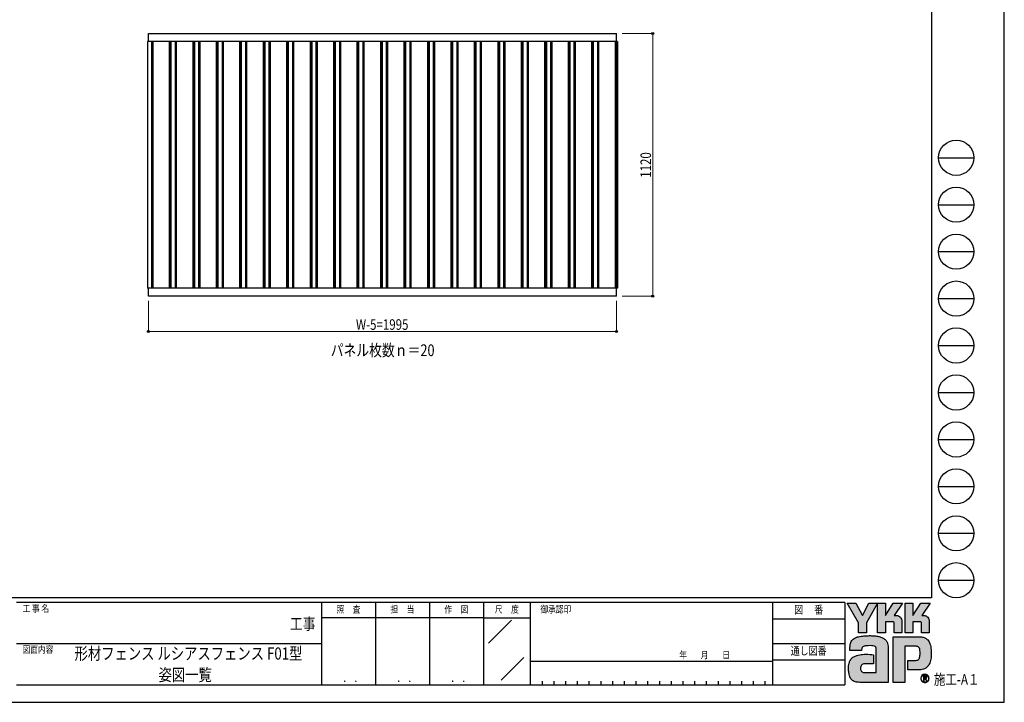
# Model space of a CAD drawing. Units: millimetres. Extents: x 0 to 8410, y 0 to 5940.
# Drawn here: x 4214 to 8410, y 0 to 2908 of the extents above; entities that cross this region are included whole.
import ezdxf
from ezdxf.enums import TextEntityAlignment as Align

# ---------------------------------------------------------------- set-up
doc = ezdxf.new("R2010")
doc.units = ezdxf.units.MM
for name, color, linetype, lineweight in [('USER1', 3, 'Continuous', 13), ('YKK_A1', 4, 'Continuous', 30), ('YKK_D', 6, 'Continuous', 13), ('YKK_ZWAK', 7, 'Continuous', 30)]:
    doc.layers.add(name, color=color, linetype=linetype, lineweight=lineweight)
doc.styles.add('text-b', font='extslim2.shx', dxfattribs={"width": 0.8, "bigfont": 'extfont2.shx'})

msp = doc.modelspace()

# ---------------------------------------------------------------- hatches: boundary and pattern name
at = {"layer": 'YKK_ZWAK', "linetype": 'ByBlock', "lineweight": -2}
h = msp.add_hatch(color=256, dxfattribs=at)
edge = h.paths.add_edge_path()
edge.add_arc((8071.699743638502, 101.8440997120164), 17.60746892393451, 44.93442000000285, 90.08535600000255)
edge.add_arc((8071.701705891415, 101.8103019843931), 17.64126964090813, 90.09156552177431, 179.923629932956)
edge.add_arc((8071.59418968362, 101.7911705073003), 17.53378962344496, 179.8606450800951, 225.1439939985764)
edge.add_arc((8071.678286344507, 101.7892219438158), 17.59182972906836, 224.9453553885787, 269.9844512830166)
edge.add_arc((8071.677208071625, 101.8760827517587), 17.67869027553202, 269.9880223087077, 314.9377721061914)
edge.add_arc((8071.796292280636, 101.7619566767586), 17.51378999492805, 314.9257166602815, 360.2350799932708)
edge.add_arc((8071.839445073836, 101.8980011247144), 17.47060770057977, 359.7894949650353, 405.1328750314316)
edge.add_line((8084.164347772398, 114.2802023384955), (8084.164346675578, 114.2802017152738))
edge = h.paths.add_edge_path(flags=16)
edge.add_arc((8071.643626434605, 101.6256216218994), 15.60539496128136, 224.628219000001, 270.1097310000005, ccw=False)
edge.add_arc((8071.527234358711, 101.767044031254), 15.62297575417259, 179.755127369646, 225.2972179378844, ccw=False)
edge.add_arc((8071.591169523911, 101.8671462026368), 15.68680365113114, 134.8007046283088, 180.1217460165476, ccw=False)
edge.add_arc((8071.636904949434, 101.9561537519442), 15.65616367897303, 89.86602478721397, 135.148996271344, ccw=False)
edge.add_arc((8071.705201628127, 101.8371095170442), 15.77519693816796, 45.03107645709707, 90.11509058956278, ccw=False)
edge.add_arc((8071.71573311829, 101.8320443487986), 15.77134150459539, 0.0064280881064178175, 45.071149570043985, ccw=False)
edge.add_arc((8071.648433335253, 101.8588978974238), 15.83866105162768, 270.09072013900766, 359.9092589945101, ccw=False)
edge.add_line((8071.673511708285, 86.02025669991092), (8071.673513357556, 86.02025527985468))
edge = h.paths.add_edge_path(flags=0)
edge.add_arc((8074.008161172626, 107.4972776171567), 3.352834554276566, -1.6106014017748862, 42.86139266983258, ccw=False)
edge.add_line((8077.359671127938, 107.4030408526595), (8077.220407717986, 106.3316013750323))
edge.add_line((8077.220407717986, 106.3316013750323), (8076.836987703456, 105.4869905901551))
edge.add_line((8076.836987703456, 105.4869905901551), (8076.261348266239, 104.8434290954457))
edge.add_line((8076.261348266239, 104.8434290954456), (8075.546129000876, 104.3751065090581))
edge.add_line((8075.546129000876, 104.3751065090581), (8074.743290281359, 104.0558728388593))
edge.add_line((8074.743290281359, 104.0558728388593), (8073.904452871365, 103.8595780927157))
edge.add_line((8073.904452871365, 103.8595780927157), (8073.082256365459, 103.7610911093565))
edge.add_line((8073.082256365459, 103.7610911093565), (8072.328661137619, 103.7339222863609))
edge.add_line((8072.328661137619, 103.7339222863609), (8070.344318228071, 103.7339222863609))
edge.add_line((8070.344318228071, 103.7339222863609), (8071.345828965752, 102.0304370845339))
edge.add_line((8071.345828965752, 102.0304370845339), (8077.893175697413, 90.7845820260606))
edge.add_line((8077.893175697409, 90.7845820260606), (8080.513948285632, 90.7845820260606))
edge.add_line((8080.513948285632, 90.7845820260606), (8074.200593042018, 101.6093203281014))
edge.add_line((8074.200593042018, 101.6093203281014), (8074.791514942173, 101.7268254875575))
edge.add_line((8074.791514942173, 101.7268254875575), (8075.355268019334, 101.8759144037461))
edge.add_line((8075.355268019334, 101.8759144037461), (8075.89015422206, 102.0562474663797))
edge.add_line((8075.89015422206, 102.0562474663797), (8076.39515471949, 102.2678246754583))
edge.add_line((8076.39515471949, 102.2678246754583), (8076.867892239617, 102.5106460309818))
edge.add_line((8076.867892239617, 102.5106460309818), (8077.307687561857, 102.7847115329504))
edge.add_line((8077.307687561857, 102.7847115329504), (8077.712503024493, 103.0893419607893))
edge.add_line((8077.712503024493, 103.0893419607893), (8078.080300965796, 103.4248769247852))
edge.add_arc((8074.074070987469, 107.2430610076502), 5.534293842026559, 316.3767372757107, 361.6565045120804)
edge.add_line((8079.606052008886, 107.4030432209456), (8079.581718046593, 107.9888995777667))
edge.add_line((8079.581718046593, 107.9888995777667), (8079.508362224506, 108.5536714857887))
edge.add_line((8079.508362224506, 108.5536714857887), (8079.387460962175, 109.0956895045518))
edge.add_line((8079.387460962175, 109.0956895045518), (8079.218674649316, 109.6122367517566))
edge.add_line((8079.218674649316, 109.6122367517566), (8079.003361727073, 110.1019547862531))
edge.add_line((8079.003361727073, 110.1019547862531), (8078.741182585165, 110.5621267257419))
edge.add_line((8078.741182585165, 110.5621267257419), (8078.433495664741, 110.9917337393605))
edge.add_line((8078.433495664741, 110.9917337393605), (8078.080300965796, 111.3880589448095))
edge.add_line((8078.080300965796, 111.3880589448095), (8077.617412144007, 111.7972893411815))
edge.add_line((8077.617412144007, 111.7972893411815), (8077.103242168817, 112.1538801429994))
edge.add_line((8077.103242168817, 112.1538801429994), (8076.540507922516, 112.4578313502632))
edge.add_line((8076.540507922516, 112.4578313502632), (8075.931586677127, 112.7077845218231))
edge.add_line((8075.931586677127, 112.7077845218231), (8075.278516094369, 112.9034000473917))
edge.add_line((8075.278516094369, 112.9034000473917), (8074.583673446257, 113.0436590961068))
edge.add_line((8074.583673446257, 113.0436590961068), (8073.849436004799, 113.1285616679682))
edge.add_line((8073.849436004799, 113.1285616679682), (8073.077501821435, 113.1570889321136))
edge.add_line((8073.077501821435, 113.1570889321137), (8065.498419036513, 113.1570889321137))
edge.add_line((8065.498419036513, 113.1570889321137), (8065.498419036513, 90.85929628929871))
edge.add_line((8065.498419036513, 90.85929628929871), (8067.789090425334, 90.85929628929871))
edge.add_line((8067.789090425334, 90.85929628929871), (8067.789090425334, 110.8827188370905))
edge.add_line((8067.789090425334, 110.8827188370905), (8073.077501821435, 110.8827188370905))
edge.add_line((8073.077501821435, 110.8827188370905), (8073.623595163649, 110.864719491856))
edge.add_line((8073.623595163647, 110.864719491856), (8074.137425528553, 110.8114006767269))
edge.add_line((8074.137425528553, 110.8114006767269), (8074.617634475002, 110.7231020019911))
edge.add_line((8074.617634475002, 110.7231020019911), (8075.062863561845, 110.6005026882233))
edge.add_line((8075.062863561845, 110.6005026882233), (8075.471754347928, 110.4442819559983))
edge.add_line((8075.471754347928, 110.4442819559983), (8075.842948392105, 110.2547794156036))
edge.add_line((8075.842948392105, 110.2547794156036), (8076.174747642939, 110.0323346773269))
edge.add_line((8076.174747642937, 110.0323346773269), (8076.465793659279, 109.7779665720306))
edge = h.paths.add_edge_path()
edge.add_arc((7838.368876751822, 45.94053921110367), 238.0028854164259, 87.51793533789117, 91.66438817798303, ccw=False)
edge.add_arc((7841.460670206267, 112.2238646296812), 171.6479889324786, 81.92630775827178, 87.59083149003902, ccw=False)
edge.add_arc((7850.587459734436, 174.7698156796641), 108.4404435454751, 73.67137372319672, 82.0594330221652, ccw=False)
edge.add_arc((7864.126025734535, 220.0822248061167), 61.14992005635714, 60.60528288235503, 73.90849856205972, ccw=False)
edge.add_arc((7869.668690823146, 231.1354965118695), 48.80282772042599, 52.173471518694726, 59.905419987328685, ccw=False)
edge.add_arc((7874.625693885285, 237.5521925872233), 40.6944741192941, 43.55041761169451, 52.145605771503426, ccw=False)
edge.add_arc((7877.356504975942, 240.1913862279744), 36.89689698669204, 34.48659260316282, 43.5018201335609, ccw=False)
edge.add_arc((7877.375560093496, 240.2476320007015), 36.84936070070587, 25.589150532184817, 34.43128324084961, ccw=False)
edge.add_arc((7874.096843978333, 238.7113655055446), 40.47002977378766, 17.430889992148195, 25.545905045019026, ccw=False)
edge.add_line((7912.708448194006, 250.8343737866387), (7914.127321716263, 245.0980628767366))
edge.add_line((7914.127321716263, 245.0980628767366), (7914.931179266651, 238.9572296591455))
edge.add_line((7914.931179266651, 238.9572296591455), (7915.184868151373, 232.4139582509314))
edge.add_line((7915.184868151371, 232.4139582509314), (7915.184868151371, 85))
edge.add_line((7915.184868151371, 84.99999999999999), (7794.552237558145, 85.00000000000014))
edge.add_arc((7794.058422889453, 177.9026929356539), 92.9040053368173, 263.6848746649659, 270.30454692996716, ccw=False)
edge.add_arc((7789.801088644252, 139.9912781939369), 54.75438053932343, 253.691018885623, 263.74909316651605, ccw=False)
edge.add_arc((7784.772394305888, 122.7188653221762), 36.7648515796752, 239.8785013092501, 253.6535482446689, ccw=False)
edge.add_arc((7782.026075571899, 117.7239790843846), 31.06653594424761, 223.6420534782413, 239.6366294170112, ccw=False)
edge.add_arc((7785.335551200498, 120.635134094239), 35.47106877730126, 208.2977657543149, 223.355606159757, ccw=False)
edge.add_arc((7800.00428678726, 128.4420053640282), 52.08776822076726, 196.3102007627962, 208.2099283034402, ccw=False)
edge.add_arc((7833.692694029115, 138.3940807081978), 87.21535973156637, 187.8047148541562, 196.3697110093865, ccw=False)
edge.add_arc((7897.496969579555, 147.3684827548413), 151.6474625896684, 181.9094794174699, 187.8904176513079, ccw=False)
edge.add_arc((7843.132965815566, 146.5129581405301), 97.28984060791895, 174.5558801097798, 182.4727230497099, ccw=False)
edge.add_arc((7813.981852179944, 149.3049198473097), 68.00533601117411, 164.9753667854606, 174.5673877291292, ccw=False)
edge.add_arc((7797.457052887565, 153.7109472093151), 50.90326034781417, 153.891777935297, 164.9434116692619, ccw=False)
edge.add_arc((7789.928072917767, 157.3311678257037), 42.54940654405517, 142.0468818398376, 153.8077060405064, ccw=False)
edge.add_arc((7788.474955217282, 158.3719693887292), 40.76355778361718, 130.6022050713186, 141.944269337734, ccw=False)
edge.add_arc((7790.875174335808, 155.4865749053497), 44.51638816741004, 120.6072426230107, 130.5308147201121, ccw=False)
edge.add_arc((7795.615211250198, 147.426601044808), 53.86682392469975, 112.58837614452091, 120.5816154340441, ccw=False)
edge.add_arc((7801.993383188078, 132.1012129153205), 70.46648038479611, 106.6130308198974, 112.5902350136696, ccw=False)
edge.add_arc((7812.024133998486, 98.38632810638573), 105.6418826424866, 99.87193010640078, 106.59824860692831, ccw=False)
edge.add_arc((7817.643801544192, 66.72750844184088), 137.7954590034383, 94.78469170294778, 99.9171141639502, ccw=False)
edge.add_arc((7820.379478287978, 35.22933319151607), 169.4120848001592, 90.80098592879739, 94.81811646898808, ccw=False)
edge.add_arc((7820.795441206619, 11.7744954196069), 192.8704656492179, 87.57779436069058, 90.82713927416393, ccw=False)
edge.add_line((7828.946701035109, 204.4726362589897), (7838.40747241711, 203.8483181430207))
edge.add_line((7838.40747241711, 203.8483181430207), (7845.844937712167, 203.0145748873418))
edge.add_line((7845.844937712167, 203.0145748873418), (7850.710194690114, 202.2334712262169))
edge.add_line((7850.710194690114, 202.2334712262169), (7852.45375390586, 201.7671863015542))
edge.add_line((7852.45375390586, 201.7671863015542), (7852.45375390586, 163.5274075454684))
edge.add_line((7852.45375390586, 163.5274075454684), (7846.922181543944, 164.1111976295873))
edge.add_line((7846.922181543944, 164.1111976295873), (7840.855722979305, 164.4396007775472))
edge.add_line((7840.855722979305, 164.4396007775472), (7834.646288483651, 164.5666150250518))
edge.add_line((7834.646288483651, 164.5666150250518), (7828.686467549268, 164.5475968489549))
edge.add_line((7828.686467549268, 164.5475968489549), (7823.368170447868, 164.4375631158225))
edge.add_line((7823.368170447868, 164.4375631158225), (7819.083647061455, 164.290851471646))
edge.add_line((7819.083647061455, 164.290851471646), (7816.225147272027, 164.1624787829915))
edge.add_line((7816.225147272027, 164.1624787829915), (7815.185260571867, 164.1078015267128))
edge.add_line((7815.185260571867, 164.1078015267128), (7810.862021612685, 163.3178679981145))
edge.add_line((7810.862021612685, 163.3178679981145), (7807.134119487392, 162.0806677209501))
edge.add_line((7807.134119487392, 162.0806677209501), (7804.002233416571, 160.3877104380339))
edge.add_line((7804.002233416572, 160.3877104380339), (7801.466703010504, 158.2311851127544))
edge.add_line((7801.466703010504, 158.2311851127544), (7799.526849048614, 155.602941098213))
edge.add_line((7799.526849048614, 155.602941098213), (7798.183350751479, 152.4955069680858))
edge.add_line((7798.183350751479, 152.4955069680858), (7797.435868508812, 148.9003924651869))
edge.add_line((7797.435868508812, 148.9003924651869), (7797.285081541187, 144.8097865529048))
edge.add_line((7797.285081541187, 144.8097865529048), (7797.762233995047, 140.3113086854006))
edge.add_line((7797.762233995047, 140.3113086854006), (7798.717897343919, 136.5925760378713))
edge.add_line((7798.717897343919, 136.5925760378713), (7800.092639787497, 133.5826100602411))
edge.add_line((7800.092639787497, 133.5826100602411), (7801.827029525482, 131.2104322024336))
edge.add_line((7801.827029525482, 131.2104322024336), (7803.860615926706, 129.4050639143729))
edge.add_line((7803.860615926706, 129.4050639143729), (7806.133967190866, 128.0948474254077))
edge.add_line((7806.133967190866, 128.0948474254077), (7808.587311907375, 127.2094834060371))
edge.add_line((7808.587311907375, 127.2094834060371), (7811.160539055349, 126.6773140856098))
edge.add_line((7811.160539055349, 126.6773140856098), (7864.26234321063, 126.6773140856098))
edge.add_line((7864.26234321063, 126.6773140856098), (7864.26234321063, 224.9262306333311))
edge.add_line((7864.26234321063, 224.9262306333311), (7864.277625673564, 226.874235242119))
edge.add_line((7864.277625673564, 226.874235242119), (7864.176082197619, 228.7784301238264))
edge.add_line((7864.176082197619, 228.7784301238264), (7863.926808246635, 230.6133445068949))
edge.add_line((7863.926808246635, 230.6133445068949), (7863.499238894738, 232.3538472300534))
edge.add_line((7863.499238894738, 232.3538472300534), (7862.862469605778, 233.9754863526062))
edge.add_line((7862.862469605778, 233.9754863526063), (7861.985595843595, 235.4527911029946))
edge.add_line((7861.985595843595, 235.4527911029945), (7860.837373461741, 236.7613095405225))
edge.add_line((7860.837373461741, 236.7613095405225), (7859.387577144636, 237.8755708936314))
edge.add_line((7859.387577144636, 237.8755708936314), (7856.273350808759, 239.0981679284355))
edge.add_line((7856.273350808759, 239.0981679284355), (7851.293984774234, 240.1339793051446))
edge.add_line((7851.293984774234, 240.1339793051446), (7844.941234737276, 240.8981024518972))
edge.add_line((7844.941234737276, 240.8981024518972), (7837.707196004396, 241.3059744071193))
edge.add_line((7837.707196004396, 241.3059744071193), (7830.083624271818, 241.2733718195245))
edge.add_line((7830.083624271818, 241.2733718195245), (7822.562614846018, 240.7160713378227))
edge.add_arc((7829.565690495147, 178.0063475130001), 63.09954461589193, 96.37207465332192, 102.7534079932569)
edge.add_arc((7822.990235967669, 206.3711453916138), 33.98329973755922, 102.4978957058443, 112.8463169705322)
edge.add_line((7809.795856942372, 237.688441302813), (7807.472710943978, 236.379927187721))
edge.add_line((7807.472710943978, 236.379927187721), (7805.65885239873, 234.7820607852895))
edge.add_line((7805.65885239873, 234.7820607852895), (7804.287845668316, 232.9165814763508))
edge.add_line((7804.287845668316, 232.9165814763509), (7803.292108305524, 230.8048847090142))
edge.add_line((7803.292108305524, 230.8048847090142), (7802.605416304309, 228.4690451519634))
edge.add_line((7802.605416304309, 228.4690451519634), (7802.160866438042, 225.9307978635951))
edge.add_line((7802.160866438042, 225.9307978635951), (7801.890876259522, 223.2111986817309))
edge.add_line((7801.890876259523, 223.2111986817309), (7801.729221762697, 220.3326618853421))
edge.add_line((7801.729221762697, 220.3326618853421), (7751.744360825593, 220.2110814024366))
edge.add_line((7751.744360825593, 220.2110814024366), (7751.890053638907, 227.0474364887161))
edge.add_line((7751.890053638907, 227.0474364887161), (7752.16785485404, 234.7280627495847))
edge.add_arc((7842.80465831312, 229.5415451119436), 90.78507645249684, 171.5562215410652, 176.7249302595971, ccw=False)
edge.add_arc((7812.041073761823, 234.1331907221142), 59.68072909591978, 163.4838524863008, 171.5798233267276, ccw=False)
edge.add_arc((7796.605315999328, 238.7123013346301), 43.58008109155185, 152.2125045740734, 163.4864976584933, ccw=False)
edge.add_arc((7789.936601289025, 242.1607316588866), 36.07279508920198, 138.0385215069419, 152.1201504079557, ccw=False)
edge.add_arc((7789.93141676638, 241.9920314080752), 36.18196773988792, 122.60462867217839, 137.8343845030835, ccw=False)
edge.add_arc((7794.715303347276, 234.2540974358622), 45.27843077987834, 108.37420791968111, 122.4280899168763, ccw=False)
edge.add_arc((7802.292706793274, 207.3077861530989), 73.25111805342314, 100.9315937394664, 107.3549899713762, ccw=False)
edge.add_arc((7827.053177233485, 87.18251487375372), 195.8981124193156, 97.86054447666328, 101.37937906247248, ccw=False)
edge.add_arc((7838.677903115433, 6.418804497566924), 277.493180782217, 94.9020122383061, 97.95760039022957, ccw=False)
edge.add_arc((7839.469601618434, -0.0454555164845516), 284.0015470024212, 91.61689723320723, 94.94970856324022, ccw=False)
edge = h.paths.add_edge_path()
edge.add_arc((8018.405261283088, 194.883069952641), 78.9742424913182, 339.22498221091587, 347.3145741352372, ccw=False)
edge.add_arc((8055.359695399589, 180.5741956625366), 39.34815393326459, 326.2325061058077, 339.6193101912123, ccw=False)
edge.add_arc((8040.413175083051, 191.7134972569405), 57.97251228366087, 318.6736738685102, 325.2911172618525, ccw=False)
edge.add_arc((8046.228464891918, 186.6130329392992), 50.23738334831034, 311.5703269329227, 318.6624294560623, ccw=False)
edge.add_line((8079.562920186843, 149.0283448885021), (8074.949773336124, 145.4428201287032))
edge.add_line((8074.949773336122, 145.4428201287032), (8070.144287768767, 142.6240547429049))
edge.add_line((8070.144287768767, 142.6240547429049), (8065.182921079474, 140.5205086224669))
edge.add_line((8065.182921079474, 140.5205086224669), (8060.10099273814, 139.0812402242726))
edge.add_line((8060.10099273814, 139.0812402242726), (8054.93484104552, 138.2553080052048))
edge.add_line((8054.93484104552, 138.2553080052049), (8049.719785471504, 137.9910912015723))
edge.add_line((8049.719785471504, 137.9910912015723), (7998.359502870242, 137.9910912015723))
edge.add_line((7998.359502870242, 137.9910912015723), (7998.359502870242, 178.3371329603955))
edge.add_line((7998.359502870242, 178.3371329603955), (8027.321468183606, 178.3371329603955))
edge.add_line((8027.321468183606, 178.3371329603955), (8032.661500343399, 178.4115076133461))
edge.add_line((8032.661500343399, 178.4115076133461), (8037.356612567334, 178.8662457882358))
edge.add_line((8037.356612567334, 178.8662457882358), (8041.386088627874, 180.0480895885456))
edge.add_arc((8036.718938899856, 190.5718195454982), 11.51221867367882, 293.9167198020605, 314.0937636770703)
edge.add_arc((8035.14967874538, 191.9571009498386), 13.60005442076926, 314.7809858171797, 333.9292818603019)
edge.add_arc((8025.04920680372, 196.8614928300238), 24.82823217337466, 334.0067642612878, 347.3498910530277)
edge.add_arc((7997.496686258596, 203.2419818709085), 53.10958379585995, 347.1430841970991, 355.4000769567)
edge.add_arc((7937.20279214902, 208.4236389825372), 113.6253047071514, 355.2339044354762, 360.2919344246406)
edge.add_line((8050.826621932722, 209.0025820514527), (8050.764087105397, 215.3682387034624))
edge.add_line((8050.764087105397, 215.3682387034625), (8050.460475508421, 221.1022187966937))
edge.add_line((8050.460475508421, 221.1022187966937), (8049.742199750474, 226.1376205286494))
edge.add_line((8049.742199750474, 226.1376205286495), (8048.436737805534, 230.4072010624174))
edge.add_arc((8035.712261590049, 225.0960617153186), 13.78841891308454, 22.65543833575849, 39.38165319252862)
edge.add_arc((8037.652317905697, 226.5794060510672), 11.34803507427674, 39.80779662169855, 59.7537818176739)
edge.add_arc((8036.270352580341, 223.9835565113691), 14.28708048026977, 60.2099075952312, 77.92418213913811)
edge.add_arc((8034.141625470493, 213.9894069733661), 24.505419612029, 77.94572257653994, 90.63794058773097)
edge.add_line((8033.868783754716, 238.4933076375409), (7986.193983153369, 238.4933220064949))
edge.add_line((7986.193983153369, 238.4933220064949), (7986.193983153369, 85))
edge.add_line((7986.193983153369, 84.99999999999999), (7936.230178054086, 84.99999999999999))
edge.add_line((7936.230178054086, 84.99999999999999), (7936.230178054086, 279.2085201477715))
edge.add_line((7936.230178054086, 279.2085201477715), (8052.352444419783, 279.2085201477714))
edge.add_arc((8050.454723589988, 225.786903213103), 53.45531311537044, 78.73197638228368, 87.96551099663088, ccw=False)
edge.add_arc((8052.022233452078, 233.8022746385592), 45.28816670859781, 69.0303397675134, 78.69541395760581, ccw=False)
edge.add_arc((8053.483492731583, 237.6989413418757), 41.12664093330892, 59.39483710465089, 68.98849810507397, ccw=False)
edge.add_arc((8054.158936947386, 238.8861267011587), 39.76096028450432, 50.30120407773393, 59.36159834971329, ccw=False)
edge.add_arc((8053.912824660228, 238.6068789112341), 40.13302329272998, 42.05209438652213, 50.28551138205171, ccw=False)
edge.add_line((8083.713044558317, 265.4882191427113), (8086.9719775117, 261.3755839540037))
edge.add_line((8086.971977511696, 261.3755839540036), (8089.413096257855, 257.3909364514046))
edge.add_line((8089.413096257855, 257.3909364514046), (8091.116241849396, 253.7849544193049))
edge.add_arc((8034.092212487051, 227.188326936123), 62.92154256053493, 14.762666767432506, 25.004857483356773, ccw=False)
edge.add_arc((7995.501847499451, 216.670452798219), 102.9186976224796, 7.913901303101682, 14.95041339176612, ccw=False)
edge.add_arc((7956.956433847469, 211.0657829903963), 141.8688964173969, 2.5437612488565833, 8.012513468652287, ccw=False)
edge.add_arc((7934.862735084708, 209.9038021642562), 163.9924949756645, -2.235807907604226, 2.606741948428123, ccw=False)
edge.add_arc((7941.169609556879, 209.4982064780563), 157.6746789249186, 352.8936963416039, 357.82205712252266, ccw=False)
edge.add_arc((7974.149699389336, 205.2072843256961), 124.4172256635881, 347.15165836895227, 352.9756549716377, ccw=False)
edge = h.paths.add_edge_path()
edge.add_arc((7949.81593663647, 344.8108816871174), 24.97748057372807, 78.2679820538109, 90.11215451062168, ccw=False)
edge.add_arc((7950.173950484039, 346.6288963641474), 23.12465678617571, 66.19963222081822, 78.22058292401289, ccw=False)
edge.add_line((7959.505932772801, 367.7869647552047), (7963.549108796785, 365.4776410295685))
edge.add_line((7963.549108796785, 365.4776410295685), (7966.972720104523, 362.4663166107885))
edge.add_line((7966.972720104523, 362.4663166107885), (7969.72526148427, 358.8813904165129))
edge.add_line((7969.72526148427, 358.8813904165129), (7971.755451782621, 354.8505559148211))
edge.add_line((7971.755451782621, 354.8505559148211), (7973.010991015306, 350.5025254046553))
edge.add_line((7973.010991015306, 350.5025254046553), (7973.441277249498, 345.9649923540949))
edge.add_line((7973.441277249498, 345.9649923540949), (7973.441277249498, 295.7817990091225))
edge.add_line((7973.441277249498, 295.7817990091225), (7940.410441082256, 295.7817990091225))
edge.add_line((7940.410441082256, 295.7817990091225), (7940.410441082254, 338.5903549622138))
edge.add_arc((7935.724277553678, 338.7066687690901), 4.687606800725922, 358.5781712163345, 452.1682981404213)
edge.add_line((7935.546922375817, 343.390919259734), (7903.769547559464, 343.3910859855446))
edge.add_line((7903.769547559464, 343.3910859855446), (7903.769547559464, 295.9033794920281))
edge.add_line((7903.769547559464, 295.9033794920281), (7869.9141376143, 295.9033794920281))
edge.add_line((7869.914137614298, 295.9033794920281), (7869.914137614298, 422.0000000000001))
edge.add_line((7869.914137614298, 422.0000000000001), (7903.769547559463, 422.0000000000001))
edge.add_line((7903.769547559464, 422.0000000000001), (7903.769547559464, 370.41523499874))
edge.add_line((7903.769547559464, 370.41523499874), (7937.069015464079, 422.0000000000001))
edge.add_line((7937.069015464079, 422.0000000000001), (7976.838738565105, 422.0000000000001))
edge.add_line((7976.838738565105, 422.0000000000001), (7941.159281766072, 369.7883144081154))
edge.add_line((7941.159281766072, 369.7883144081154), (7942.423990476519, 369.7883144081154))
edge.add_line((7942.423990476519, 369.7883144081154), (7943.819449147634, 369.7883144081154))
edge.add_line((7943.819449147634, 369.7883144081154), (7945.252604560653, 369.7883144081154))
edge.add_line((7945.252604560653, 369.7883144081154), (7946.632101548257, 369.7883144081154))
edge.add_line((7946.632101548257, 369.7883144081154), (7947.865226501973, 369.7883144081154))
edge.add_line((7947.865226501973, 369.7883144081154), (7948.860284644188, 369.7883144081154))
edge.add_line((7948.860284644188, 369.7883144081154), (7949.524901976719, 369.7883144081154))
edge.add_line((7949.52490197672, 369.7883144081154), (7949.767044111661, 369.7883144081154))
h.paths.add_polyline_path([(7741.019807558352, 422.0000000000001), (7777.83118544544, 422.0000000000001), (7805.471387520062, 369.9003858029723), (7833.038912993171, 422.0000000000001), (7869.876440872393, 422.0000000000001), (7822.671629748317, 338.0099609809694), (7822.671629748317, 295.866022360409), (7789.097077510874, 295.866022360409), (7789.097077510874, 339.1425612896004)])
edge = h.paths.add_edge_path()
edge.add_arc((8066.77882280524, 344.7662993813761), 25.02205969309315, 78.2785069830033, 90.10825959996419, ccw=False)
edge.add_arc((8067.123752393909, 346.5210653864041), 23.2338199313337, 66.2482987955566, 78.2322632326792, ccw=False)
edge.add_line((8076.481727887275, 367.786969629281), (8080.536702174892, 365.4776410295685))
edge.add_line((8080.536702174892, 365.4776410295685), (8083.974237504412, 362.4663166107885))
edge.add_line((8083.974237504412, 362.4663166107885), (8086.740363295657, 358.8813904165129))
edge.add_line((8086.740363295659, 358.8813904165129), (8088.782439954069, 354.8505559148211))
edge.add_line((8088.782439954069, 354.8505559148211), (8090.046809054227, 350.5025254046553))
edge.add_line((8090.046809054227, 350.5025254046553), (8090.479812170721, 345.9649923540949))
edge.add_line((8090.479812170721, 345.9649923540949), (8090.479812170721, 295.8660223604091))
edge.add_line((8090.479812170721, 295.866022360409), (8057.373922129952, 295.866022360409))
edge.add_line((8057.373922129952, 295.866022360409), (8057.373922129952, 338.5903549622137))
edge.add_arc((8052.709680666508, 338.728834791916), 4.66629672144151, 358.2994062850051, 452.4345457850627)
edge.add_line((8052.511465458222, 343.3909197143235), (8020.769706518207, 343.3910859855447))
edge.add_line((8020.769706518207, 343.3910859855446), (8020.769706518207, 295.866022360409))
edge.add_line((8020.769706518207, 295.866022360409), (7986.895957617521, 295.866022360409))
edge.add_line((7986.89595761752, 295.866022360409), (7986.89595761752, 422))
edge.add_line((7986.89595761752, 422.0000000000001), (8020.769706518203, 422.0000000000001))
edge.add_line((8020.769706518207, 422.0000000000001), (8020.769706518207, 370.41523499874))
edge.add_line((8020.769706518207, 370.41523499874), (8054.032496511776, 422.0000000000001))
edge.add_line((8054.032496511775, 422.0000000000001), (8093.802559223091, 422.0000000000001))
edge.add_line((8093.802559223091, 422.0000000000001), (8058.122762813772, 369.7883144081154))
edge.add_line((8058.122762813772, 369.7883144081154), (8059.401055935714, 369.7883144081154))
edge.add_line((8059.401055935714, 369.7883144081154), (8060.802627592002, 369.7883144081154))
edge.add_line((8060.802627592002, 369.7883144081154), (8062.236801835886, 369.7883144081154))
edge.add_line((8062.236801835886, 369.7883144081154), (8063.613581941188, 369.7883144081154))
edge.add_line((8063.61358194119, 369.7883144081154), (8064.841612740593, 369.7883144081154))
edge.add_line((8064.841612740593, 369.7883144081154), (8065.831237118208, 369.7883144081154))
edge.add_line((8065.831237118208, 369.7883144081154), (8066.491439517005, 369.7883144081154))
edge.add_line((8066.491439517005, 369.7883144081154), (8066.731543990226, 369.7883144081154))

# ---------------------------------------------------------------- linework, layer by layer
at = {"layer": 'YKK_A1'}
for p, q in [((6761.40374391, 2815.94787018), (4758.40374391, 2815.94787018)), ((4758.40374391, 2815.94787018), (4758.40374391, 1763.94790385)), ((4762.35374391, 2849.94786816), (6757.35362649, 2849.94786816)), ((4762.35374391, 2815.94787018), (4762.35374391, 2849.94786816)), ((4776.20374391, 2815.94787018), (4776.20374391, 1763.94790385)), ((4781.20374391, 2815.94787018), (4781.20374391, 1763.94790385)), ((4851.20374391, 2815.94787018), (4851.20374391, 1763.94790385)), ((4855.50374391, 2815.94787018), (4855.50374391, 1763.94790385)), ((4858.40374391, 2815.94787018), (4858.40374391, 1763.94790385)), ((4876.20374391, 2815.94787018), (4876.20374391, 1763.94790385)), ((4881.20374391, 2815.94787018), (4881.20374391, 1763.94790385)), ((4951.20374391, 2815.94787018), (4951.20374391, 1763.94790385)), ((4955.50374391, 2815.94787018), (4955.50374391, 1763.94790385)), ((4958.40374391, 2815.94787018), (4958.40374391, 1763.94790385)), ((4976.20374391, 2815.94787018), (4976.20374391, 1763.94790385)), ((4981.20374391, 2815.94787018), (4981.20374391, 1763.94790385)), ((5051.20374391, 2815.94787018), (5051.20374391, 1763.94790385)), ((5055.50374391, 2815.94787018), (5055.50374391, 1763.94790385)), ((5058.40374391, 2815.94787018), (5058.40374391, 1763.94790385)), ((5076.20374391, 2815.94787018), (5076.20374391, 1763.94790385)), ((5081.20374391, 2815.94787018), (5081.20374391, 1763.94790385)), ((5151.20374391, 2815.94787018), (5151.20374391, 1763.94790385)), ((5155.50374391, 2815.94787018), (5155.50374391, 1763.94790385)), ((5158.40374391, 2815.94787018), (5158.40374391, 1763.94790385)), ((5176.20374391, 2815.94787018), (5176.20374391, 1763.94790385)), ((5181.20374391, 2815.94787018), (5181.20374391, 1763.94790385)), ((5251.20374391, 2815.94787018), (5251.20374391, 1763.94790385)), ((5255.50374391, 2815.94787018), (5255.50374391, 1763.94790385)), ((5258.40374391, 2815.94787018), (5258.40374391, 1763.94790385)), ((5276.20374391, 2815.94787018), (5276.20374391, 1763.94790385)), ((5281.20374391, 2815.94787018), (5281.20374391, 1763.94790385)), ((5351.20374391, 2815.94787018), (5351.20374391, 1763.94790385)), ((5355.50374391, 2815.94787018), (5355.50374391, 1763.94790385)), ((5358.40374391, 2815.94787018), (5358.40374391, 1763.94790385)), ((5376.20374391, 2815.94787018), (5376.20374391, 1763.94790385)), ((5381.20374391, 2815.94787018), (5381.20374391, 1763.94790385)), ((5451.20374391, 2815.94787018), (5451.20374391, 1763.94790385)), ((5455.50374391, 2815.94787018), (5455.50374391, 1763.94790385)), ((5458.40374391, 2815.94787018), (5458.40374391, 1763.94790385)), ((5476.20374391, 2815.94787018), (5476.20374391, 1763.94790385)), ((5481.20374391, 2815.94787018), (5481.20374391, 1763.94790385)), ((5551.20374391, 2815.94787018), (5551.20374391, 1763.94790385)), ((5555.50374391, 2815.94787018), (5555.50374391, 1763.94790385)), ((5558.40374391, 2815.94787018), (5558.40374391, 1763.94790385)), ((5576.20374391, 2815.94787018), (5576.20374391, 1763.94790385)), ((5581.20374391, 2815.94787018), (5581.20374391, 1763.94790385)), ((5651.20374391, 2815.94787018), (5651.20374391, 1763.94790385)), ((5655.50374391, 2815.94787018), (5655.50374391, 1763.94790385)), ((5658.40374391, 2815.94787018), (5658.40374391, 1763.94790385)), ((5676.20374391, 2815.94787018), (5676.20374391, 1763.94790385)), ((5681.20374391, 2815.94787018), (5681.20374391, 1763.94790385)), ((5751.20374391, 2815.94787018), (5751.20374391, 1763.94790385)), ((5755.50374391, 2815.94787018), (5755.50374391, 1763.94790385)), ((5758.40374391, 2815.94787018), (5758.40374391, 1763.94790385)), ((5776.20374391, 2815.94787018), (5776.20374391, 1763.94790385)), ((5781.20374391, 2815.94787018), (5781.20374391, 1763.94790385)), ((5851.20374391, 2815.94787018), (5851.20374391, 1763.94790385)), ((5855.50374391, 2815.94787018), (5855.50374391, 1763.94790385)), ((5858.40374391, 2815.94787018), (5858.40374391, 1763.94790385)), ((5876.20374391, 2815.94787018), (5876.20374391, 1763.94790385)), ((5881.20374391, 2815.94787018), (5881.20374391, 1763.94790385)), ((5951.20374391, 2815.94787018), (5951.20374391, 1763.94790385)), ((5955.50374391, 2815.94787018), (5955.50374391, 1763.94790385)), ((5958.40374391, 2815.94787018), (5958.40374391, 1763.94790385)), ((5976.20374391, 2815.94787018), (5976.20374391, 1763.94790385)), ((5981.20374391, 2815.94787018), (5981.20374391, 1763.94790385)), ((6051.20374391, 2815.94787018), (6051.20374391, 1763.94790385)), ((6055.50374391, 2815.94787018), (6055.50374391, 1763.94790385)), ((6058.40374391, 2815.94787018), (6058.40374391, 1763.94790385)), ((6076.20374391, 2815.94787018), (6076.20374391, 1763.94790385)), ((6081.20374391, 2815.94787018), (6081.20374391, 1763.94790385)), ((6151.20374391, 2815.94787018), (6151.20374391, 1763.94790385)), ((6155.50374391, 2815.94787018), (6155.50374391, 1763.94790385)), ((6158.40374391, 2815.94787018), (6158.40374391, 1763.94790385)), ((6176.20374391, 2815.94787018), (6176.20374391, 1763.94790385)), ((6181.20374391, 2815.94787018), (6181.20374391, 1763.94790385)), ((6251.20374391, 2815.94787018), (6251.20374391, 1763.94790385)), ((6255.50374391, 2815.94787018), (6255.50374391, 1763.94790385)), ((6258.40374391, 2815.94787018), (6258.40374391, 1763.94790385)), ((6276.20374391, 2815.94787018), (6276.20374391, 1763.94790385)), ((6281.20374391, 2815.94787018), (6281.20374391, 1763.94790385)), ((6351.20374391, 2815.94787018), (6351.20374391, 1763.94790385)), ((6355.50374391, 2815.94787018), (6355.50374391, 1763.94790385)), ((6358.40374391, 2815.94787018), (6358.40374391, 1763.94790385)), ((6376.20374391, 2815.94787018), (6376.20374391, 1763.94790385)), ((6381.20374391, 2815.94787018), (6381.20374391, 1763.94790385)), ((6451.20374391, 2815.94787018), (6451.20374391, 1763.94790385)), ((6455.50374391, 2815.94787018), (6455.50374391, 1763.94790385)), ((6458.40374391, 2815.94787018), (6458.40374391, 1763.94790385)), ((6476.20374391, 2815.94787018), (6476.20374391, 1763.94790385)), ((6481.20374391, 2815.94787018), (6481.20374391, 1763.94790385)), ((6551.20374391, 2815.94787018), (6551.20374391, 1763.94790385)), ((6555.50374391, 2815.94787018), (6555.50374391, 1763.94790385)), ((6558.40374391, 2815.94787018), (6558.40374391, 1763.94790385)), ((6576.20374391, 2815.94787018), (6576.20374391, 1763.94790385)), ((6581.20374391, 2815.94787018), (6581.20374391, 1763.94790385)), ((6651.20374391, 2815.94787018), (6651.20374391, 1763.94790385)), ((6655.50374391, 2815.94787018), (6655.50374391, 1763.94790385)), ((6658.40374391, 2815.94787018), (6658.40374391, 1763.94790385)), ((6676.20374391, 2815.94787018), (6676.20374391, 1763.94790385)), ((6681.20374391, 2815.94787018), (6681.20374391, 1763.94790385)), ((6751.20374391, 2815.94787018), (6751.20374391, 1763.94790385)), ((6755.50374391, 2815.94787018), (6755.50374391, 1763.94790385)), ((6757.35362649, 2815.94787018), (6757.35362649, 2849.94786816)), ((6758.58599667, 2815.94787018), (6758.58599667, 1763.94790385)), ((6761.40374391, 2815.94787018), (6761.40374391, 1763.94790385)), ((6761.40374391, 1763.94789712), (4758.40374391, 1763.94790385)), ((4762.35374391, 1729.94789915), (4762.35374391, 1763.94789712)), ((6757.35362649, 1729.94789915), (6757.35362649, 1763.94789712)), ((6757.35362649, 1729.94789915), (4762.35374391, 1729.94789915))]:
    msp.add_line(p, q, dxfattribs=at)
at = {"layer": 'YKK_D'}
for p, q in [((6781.55362624, 2849.94809711), (6912.55362624, 2849.94809711)), ((6911.55362624, 1729.94809711), (6911.55362624, 2849.94809711)), ((6781.55362624, 1729.94809711), (6912.55362624, 1729.94809711)), ((4762.35372322, 1709.94789915), (4762.35372322, 1578.94809711)), ((6757.35372322, 1709.94789915), (6757.35372322, 1578.94809711)), ((4762.35372322, 1579.94809711), (6757.35372322, 1579.94809711))]:
    msp.add_line(p, q, dxfattribs=at)
at = {"layer": 'YKK_D', "linetype": 'ByBlock', "lineweight": -2}
for centre in [(6911.55362624, 2849.94809711), (6911.55362624, 1729.94809711), (4762.35372322, 1579.94809711), (6757.35372322, 1579.94809711)]:
    msp.add_circle(centre, 4.25, dxfattribs=at)
at = {"layer": 'YKK_ZWAK'}
for p, q in [((8410, 0), (8410, 5940)), ((8100.01980756, 5745), (8100.01980756, 445)), ((8130.01980756, 2320), (8280.01980756, 2320)), ((8130.01980756, 2120), (8280.01980756, 2120)), ((8130.01980756, 1920), (8280.01980756, 1920)), ((8130.01980756, 1720), (8280.01980756, 1720)), ((8130.01980756, 1520), (8280.01980756, 1520)), ((8130.01980756, 1320), (8280.01980756, 1320)), ((8130.01980756, 1120), (8280.01980756, 1120)), ((8130.01980756, 920), (8280.01980756, 920)), ((8130.01980756, 720), (8280.01980756, 720)), ((8130.01980756, 520), (8280.01980756, 520)), ((8100.01980756, 445), (300.01980756, 445)), ((5500.01980756, 425), (4200.01980756, 425)), ((6190.01980756, 425), (5500.01980756, 425)), ((5500.01980756, 425), (5500.01980756, 75)), ((5730.01980756, 425), (5730.01980756, 75)), ((5960.01980756, 425), (5960.01980756, 75)), ((6190.01980756, 425), (6190.01980756, 75)), ((6390.01980756, 425), (6190.01980756, 425)), ((7422.51980756, 425), (6390.01980756, 425)), ((6390.01980756, 425), (6390.01980756, 75)), ((7422.51980756, 425), (7422.51980756, 75)), ((7730.01980756, 425), (7422.51980756, 425)), ((7730.01980756, 425), (7730.01980756, 75)), ((6190.01980756, 360), (5500.01980756, 360)), ((6190.01980756, 360), (6390.01980756, 360)), ((6212.10456837, 251.70879605), (6310.03728372, 349.6415114)), ((7422.51980756, 355), (7730.01980756, 355)), ((4200.01980756, 250), (5500.01980756, 250)), ((7422.51980756, 250), (7730.01980756, 250)), ((6265.67175267, 94.01154682), (6361.89194622, 190.23174037)), ((6390.01980756, 175), (7422.51980756, 175)), ((7730.01980756, 180), (7422.51980756, 180)), ((6440.01980756, 90), (6440.01980756, 75)), ((6490.01980756, 90), (6490.01980756, 75)), ((6540.01980756, 90), (6540.01980756, 75)), ((6590.01980756, 90), (6590.01980756, 75)), ((6640.01980756, 90), (6640.01980756, 75)), ((6690.01980756, 90), (6690.01980756, 75)), ((6740.01980756, 90), (6740.01980756, 75)), ((6790.01980756, 90), (6790.01980756, 75)), ((6840.01980756, 90), (6840.01980756, 75)), ((6890.01980756, 90), (6890.01980756, 75)), ((6940.01980756, 90), (6940.01980756, 75)), ((6990.01980756, 90), (6990.01980756, 75)), ((7040.01980756, 90), (7040.01980756, 75)), ((7090.01980756, 90), (7090.01980756, 75)), ((7140.01980756, 90), (7140.01980756, 75)), ((7190.01980756, 90), (7190.01980756, 75)), ((7240.01980756, 90), (7240.01980756, 75)), ((7290.01980756, 90), (7290.01980756, 75)), ((7340.01980756, 90), (7340.01980756, 75)), ((7390.01980756, 90), (7390.01980756, 75)), ((4200.01980756, 75), (5500.01980756, 75)), ((5500.01980756, 75), (6190.01980756, 75)), ((6190.01980756, 75), (6390.01980756, 75)), ((6390.01980756, 75), (7422.51980756, 75)), ((7422.51980756, 75), (7730.01980756, 75)), ((0, 0), (8410, 0))]:
    msp.add_line(p, q, dxfattribs=at)
at = {"layer": 'YKK_ZWAK', "linetype": 'ByBlock', "lineweight": -2}
msp.add_lwpolyline([(7741.01980756, 422), (7777.83118545, 422), (7805.47138752, 369.9003858), (7833.03891299, 422), (7869.87644087, 422), (7822.67162975, 338.00996098), (7822.67162975, 295.86602236), (7789.09707751, 295.86602236), (7789.09707751, 339.14256129)], close=True, dxfattribs=at)
for points in [[(7949.76704411, 369.78831441, -0.05172601), (7954.89471945, 369.26656612, -0.05249945), (7959.50593277, 367.78696476), (7963.5491088, 365.47764103), (7966.9727201, 362.46631661), (7969.72526148, 358.88139042), (7971.75545178, 354.85055591), (7973.01099102, 350.5025254), (7973.44127725, 345.96499235), (7973.44127725, 295.78179901), (7940.41044108, 295.78179901), (7940.41044108, 338.59035496, 0.4326875), (7935.54692238, 343.39091926), (7903.76954756, 343.39108599), (7903.76954756, 295.90337949), (7869.91413761, 295.90337949), (7869.91413761, 422), (7903.76954756, 422), (7903.76954756, 370.415235), (7937.06901546, 422), (7976.83873857, 422), (7941.15928177, 369.78831441), (7942.42399048, 369.78831441), (7943.81944915, 369.78831441), (7945.25260456, 369.78831441), (7946.63210155, 369.78831441), (7947.8652265, 369.78831441), (7948.86028464, 369.78831441), (7949.52490198, 369.78831441)], [(8066.73154399, 369.78831441, -0.05166292), (8071.86216961, 369.26656584, -0.05233762), (8076.48172789, 367.78696963), (8080.53670217, 365.47764103), (8083.9742375, 362.46631661), (8086.7403633, 358.88139042), (8088.78243995, 354.85055591), (8090.04680905, 350.5025254), (8090.47981217, 345.96499235), (8090.47981217, 295.86602236), (8057.37392213, 295.86602236), (8057.37392213, 338.59035496, 0.43551369), (8052.51146546, 343.39091971), (8020.76970652, 343.39108599), (8020.76970652, 295.86602236), (7986.89595762, 295.86602236), (7986.89595762, 422), (8020.76970652, 422), (8020.76970652, 370.415235), (8054.03249651, 422), (8093.80255922, 422), (8058.12276281, 369.78831441), (8059.40105594, 369.78831441), (8060.80262759, 369.78831441), (8062.23680184, 369.78831441), (8063.61358194, 369.78831441), (8064.84161274, 369.78831441), (8065.83123712, 369.78831441), (8066.49143952, 369.78831441)], [(7831.45609046, 283.84301262, -0.01809429), (7848.675985, 283.72013671, -0.02472118), (7865.56805365, 282.17052146, -0.03661616), (7881.07507993, 278.83630794, -0.05811151), (7894.13983878, 273.35964732, -0.0337498), (7899.59813944, 269.68344197, -0.03752118), (7904.11976158, 265.59038431, -0.03935665), (7907.76909358, 261.08290273, -0.03860024), (7910.61052654, 256.16342256, -0.03542324), (7912.70844819, 250.83437379), (7914.12732172, 245.09806288), (7914.93117927, 238.95722966), (7915.18486815, 232.41395825), (7915.18486815, 85), (7794.55223756, 85, -0.0288918), (7783.83928889, 85.56243353, -0.04391483), (7774.42511928, 87.44014353, -0.06017746), (7766.32249301, 90.91862234, -0.06990303), (7759.54429514, 96.28338198, -0.06579693), (7754.10342271, 103.81993651, -0.05196907), (7750.01277477, 113.81380232, -0.03738925), (7747.28523903, 126.55048775, -0.02610269), (7745.93371427, 142.31550832, -0.03455749), (7746.28197997, 155.74332255, -0.04187754), (7748.30131511, 166.93423568, -0.04825926), (7751.7477355, 176.11184492, -0.05136137), (7756.37725952, 183.4997543, -0.04952953), (7761.94589167, 189.32154823, -0.04332683), (7768.20964568, 193.8008363, -0.03489123), (7774.92453223, 197.16120189, -0.02608639), (7781.84657166, 199.62625155, -0.02935753), (7793.9122069, 202.46401767, -0.02239816), (7806.15006222, 204.04277518, -0.01752983), (7818.0112013, 204.62486365, -0.01417889), (7828.94670104, 204.47263626), (7838.40747242, 203.84831814), (7845.84493771, 203.01457489), (7850.71019469, 202.23347123), (7852.45375391, 201.7671863), (7852.45375391, 163.52740755), (7846.92218154, 164.11119763), (7840.85572298, 164.43960078), (7834.64628848, 164.56661503), (7828.68646755, 164.54759685), (7823.36817045, 164.43756312), (7819.08364706, 164.29085147), (7816.22514727, 164.16247878), (7815.18526057, 164.10780153), (7810.86202161, 163.317868), (7807.13411949, 162.08066772), (7804.00223342, 160.38771044), (7801.46670301, 158.23118511), (7799.52684905, 155.6029411), (7798.18335075, 152.49550697), (7797.43586851, 148.90039247), (7797.28508154, 144.80978655), (7797.762234, 140.31130869), (7798.71789734, 136.59257604), (7800.09263979, 133.58261006), (7801.82702953, 131.2104322), (7803.86061593, 129.40506391), (7806.13396719, 128.09484743), (7808.58731191, 127.20948341), (7811.16053906, 126.67731409), (7864.26234321, 126.67731409), (7864.26234321, 224.92623063), (7864.27762567, 226.87423524), (7864.1760822, 228.77843012), (7863.92680825, 230.61334451), (7863.49923889, 232.35384723), (7862.86246961, 233.97548635), (7861.98559584, 235.4527911), (7860.83737346, 236.76130954), (7859.38757714, 237.87557089), (7856.27335081, 239.09816793), (7851.29398477, 240.13397931), (7844.94123474, 240.89810245), (7837.707196, 241.30597441), (7830.08362427, 241.27337182), (7822.56261485, 240.71607134, 0.02785102), (7815.63612221, 239.54917535, 0.04518422), (7809.79585694, 237.6884413), (7807.47271094, 236.37992719), (7805.6588524, 234.78206079), (7804.28784567, 232.91658148), (7803.29210831, 230.80488471), (7802.6054163, 228.46904515), (7802.16086644, 225.93079786), (7801.89087626, 223.21119868), (7801.72922176, 220.33266189), (7751.74436083, 220.2110814), (7751.89005364, 227.04743649), (7752.16785485, 234.72806275, -0.02255657), (7753.00365348, 242.87232291, -0.03534004), (7754.82279223, 251.09955991, -0.04923179), (7758.0507704, 259.02905505, -0.06152013), (7763.1130681, 266.28011417, -0.06655033), (7770.4351672, 272.47204194, -0.06139861), (7780.44255209, 277.22414358, -0.02803469), (7788.40159325, 279.22971091, -0.01535502), (7800.26167727, 281.23994446, -0.01333331), (7814.96557944, 282.89699728, -0.01454316)], [(8095.45177678, 177.54048, -0.03531217), (8092.24463185, 166.87095951, -0.05847747), (8088.06981354, 158.70354434, -0.02888207), (8083.94825918, 153.43153501, -0.03095502), (8079.56292019, 149.02834489), (8074.94977334, 145.44282013), (8070.14428777, 142.62405474), (8065.18292108, 140.52050862), (8060.10099274, 139.08124022), (8054.93484105, 138.25530801), (8049.71978547, 137.9910912), (7998.35950287, 137.9910912), (7998.35950287, 178.33713296), (8027.32146818, 178.33713296), (8032.66150034, 178.41150761), (8037.35661257, 178.86624579), (8041.38608863, 180.04808959, 0.08826713), (8044.7295393, 182.30372061, 0.08374516), (8047.36595885, 185.98014683, 0.05828624), (8049.27474874, 191.42419287, 0.03604352), (8050.43520335, 198.98272148, 0.0220734), (8050.82662193, 209.00258205), (8050.76408711, 215.3682387), (8050.46047551, 221.1022188), (8049.74219975, 226.13762053), (8048.43673781, 230.40720106, 0.07311173), (8046.36983774, 233.84457969, 0.08725118), (8043.36851562, 236.38261898, 0.07744739), (8039.25929358, 237.95448706, 0.05543693), (8033.86878375, 238.49330764), (7986.19398315, 238.49332201), (7986.19398315, 85), (7936.23017805, 85), (7936.23017805, 279.20852015), (8052.35244442, 279.20852015, -0.04031071), (8060.89982973, 278.21180434, -0.04219686), (8068.22967006, 276.09100886, -0.04188471), (8074.421846, 273.09648302, -0.03955404), (8079.55631587, 269.47872559, -0.03594052), (8083.71304456, 265.48821914), (8086.97197751, 261.37558395), (8089.41309626, 257.39093645), (8091.11624185, 253.78495442, -0.04471976), (8094.93669156, 243.22172595, -0.03071223), (8097.44035638, 230.84079957, -0.02386646), (8098.68553473, 217.36226872, -0.02113275), (8098.73038753, 203.50607664, -0.02150735), (8097.63308415, 189.99216915, -0.02541745)], [(8084.16434668, 114.28020172, 0.1995971), (8071.67351304, 119.4515491, 0.41335534), (8054.06045192, 101.83381619, 0.20019794), (8059.22712619, 89.36178922, 0.19908971), (8071.67351234, 84.19739286, 0.19868444), (8084.16434567, 89.36179155, 0.20031601), (8089.30993486, 101.83381415, 0.20047039), (8084.16434777, 114.28020234)], [(8071.67351336, 86.02025528, -0.2010974), (8060.53757678, 90.66277469, -0.20137243), (8055.90440129, 101.83381383, -0.20036901), (8060.53757414, 112.99790709, -0.20019623), (8071.67351386, 117.61227463, -0.19929348), (8082.85389853, 112.99790679, -0.19920596), (8087.48707452, 101.83381376, -0.41328625), (8071.67351171, 86.0202567)], [(8076.46579366, 109.77796657, -0.19651844), (8077.35967113, 107.40304085), (8077.22040772, 106.33160138), (8076.8369877, 105.48699059), (8076.26134827, 104.8434291), (8075.546129, 104.37510651), (8074.74329028, 104.05587284), (8073.90445287, 103.85957809), (8073.08225637, 103.76109111), (8072.32866114, 103.73392229), (8070.34431823, 103.73392229), (8071.34582897, 102.03043708), (8077.8931757, 90.78458203), (8080.51394829, 90.78458203), (8074.20059304, 101.60932033), (8074.79151494, 101.72682549), (8075.35526802, 101.8759144), (8075.89015422, 102.05624747), (8076.39515472, 102.26782468), (8076.86789224, 102.51064603), (8077.30768756, 102.78471153), (8077.71250302, 103.08934196), (8078.08030097, 103.42487692, 0.20018169), (8079.60605201, 107.40304322), (8079.58171805, 107.98889958), (8079.50836222, 108.55367149), (8079.38746096, 109.0956895), (8079.21867465, 109.61223675), (8079.00336173, 110.10195479), (8078.74118259, 110.56212673), (8078.43349566, 110.99173374), (8078.08030097, 111.38805894), (8077.61741214, 111.79728934), (8077.10324217, 112.15388014), (8076.54050792, 112.45783135), (8075.93158668, 112.70778452), (8075.27851609, 112.90340005), (8074.58367345, 113.0436591), (8073.849436, 113.12856167), (8073.07750182, 113.15708893), (8065.49841904, 113.15708893), (8065.49841904, 90.85929629), (8067.78909043, 90.85929629), (8067.78909043, 110.88271884), (8073.07750182, 110.88271884), (8073.62359516, 110.86471949), (8074.13742553, 110.81140068), (8074.61763448, 110.723102), (8075.06286356, 110.60050269), (8075.47175435, 110.44428196), (8075.84294839, 110.25477942), (8076.17474764, 110.03233468)]]:
    msp.add_lwpolyline(points, format="xyb", close=True, dxfattribs=at)
at = {"layer": 'YKK_ZWAK'}
for centre in [(8205.01980756, 2320), (8205.01980756, 2120), (8205.01980756, 1920), (8205.01980756, 1720), (8205.01980756, 1520), (8205.01980756, 1320), (8205.01980756, 1120), (8205.01980756, 920), (8205.01980756, 720), (8205.01980756, 520)]:
    msp.add_circle(centre, 75, dxfattribs=at)

# ---------------------------------------------------------------- texts
at = {"layer": 'USER1', "linetype": 'Continuous', "style": 'text-b', "width": 0.8}
for s, height, p in [('パネル枚数ｎ＝20', 50, (5539.47424322, 1474.9594346)), ('形材フェンス ルシアスフェンス F01型', 52, (4447.96647423, 182)), ('姿図一覧', 52, (4805.72647423, 91))]:
    msp.add_text(s, height=height, dxfattribs=at).set_placement(p)
at = {"layer": 'YKK_D', "linetype": 'Continuous', "style": 'text-b', "width": 0.8}
msp.add_text('1120', height=45, rotation=90, dxfattribs=at).set_placement((6904.55362624, 2234.74809711))
msp.add_text('W-5=1995', height=45, dxfattribs=at).set_placement((5647.05372322, 1586.94809711))
at = {"layer": 'YKK_ZWAK', "style": 'text-b', "width": 0.8}
for s, height, p in [('工 事 名', 30, (4226.26980756, 385)), ('図面内容', 30, (4226.26980756, 210)), ('年        月        日', 30, (7024.90689126, 186.78539668)), ('． ．', 35.35000086, (5590, 85.64824581)), ('． ．', 35.35000086, (5820, 85.64824581)), ('． ．', 35.35000086, (6050, 85.64824581))]:
    msp.add_text(s, height=height, dxfattribs=at).set_placement(p)
for s, height, p in [('照     査', 30, (5615.01980756, 392.5)), ('担     当', 30, (5845.01980756, 392.5)), ('作     図', 30, (6075.01980756, 392.5)), ('尺     度', 30, (6290.01980756, 392.5)), ('御承認印', 30, (6498.53814666, 392.5)), ('図\u3000 番', 35, (7576.26980756, 390)), ('工事', 50, (5420, 327.535)), ('通し図番', 35, (7576.26980756, 215))]:
    msp.add_text(s, height=height, dxfattribs=at).set_placement(p, align=Align.MIDDLE)
at = {"layer": 'YKK_ZWAK', "linetype": 'Continuous', "style": 'text-b', "width": 0.8}
msp.add_text('施工-A１', height=45, dxfattribs=at).set_placement((8110.01980756, 75))

doc.saveas('drawing.dxf')
